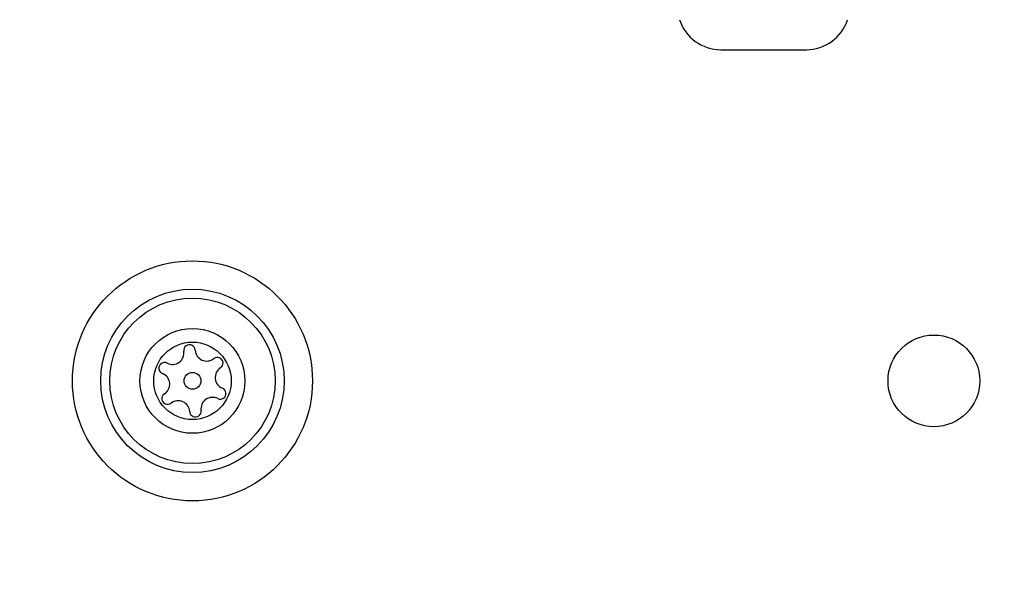
# Model space of a CAD drawing. Units: millimetres. Extents: x 13069 to 23692, y 31318 to 40958.
# Drawn here: x 18075 to 18139, y 37669 to 37706 of the extents above; entities that cross this region are included whole.
import ezdxf

# ---------------------------------------------------------------- set-up
doc = ezdxf.new("R2010")
doc.units = ezdxf.units.MM
doc.header["$LTSCALE"] = 200
doc.layers.add('OTWORY_MONTAŻOWE', color=1, linetype='Continuous')

msp = doc.modelspace()

# ---------------------------------------------------------------- linework, layer by layer
at = {"color": 7, "linetype": 'Continuous', "lineweight": 25}
for p, q in [((18120.61, 37703.806), (18121.839, 37703.806)), ((18121.839, 37703.806), (18126.21, 37703.806))]:
    msp.add_line(p, q, dxfattribs=at)
for centre, radius in [((18086.054, 37682.138), 7.85), ((18086.054, 37682.138), 6), ((18086.054, 37682.138), 5.414), ((18086.054, 37682.138), 3.432), ((18134.554, 37682.138), 3), ((18086.054, 37682.138), 2.535), ((18086.054, 37682.138), 0.55)]:
    msp.add_circle(centre, radius, dxfattribs=at)
for centre, radius, start, end in [((18120.61, 37706.644), 2.839, 197.98482, 270), ((18126.21, 37706.644), 2.839, 270, 342.01518), ((18084.746, 37683.965), 0.75, 242.8502, 8.31811), ((18085.859, 37684.128), 0.375, 2.8502, 188.31811), ((18086.983, 37684.184), 0.75, 182.8502, 308.31811), ((18087.68, 37683.302), 0.375, 302.8502, 128.31811), ((18084.233, 37682.964), 0.375, 62.8502, 248.31811), ((18088.29, 37682.356), 0.75, 122.8502, 248.31811), ((18083.817, 37681.919), 0.75, 302.8502, 68.31811), ((18087.875, 37681.311), 0.375, 242.8502, 68.31811), ((18084.427, 37680.974), 0.375, 122.8502, 308.31811), ((18087.361, 37680.31), 0.75, 62.8502, 188.31811), ((18085.125, 37680.091), 0.75, 2.8502, 128.31811), ((18086.248, 37680.147), 0.375, 182.8502, 8.31811)]:
    msp.add_arc(centre, radius, start, end, dxfattribs=at)
at = {"layer": 'OTWORY_MONTAŻOWE', "lineweight": 18}
msp.add_circle((18124.054, 37758.138), 200, dxfattribs=at)

doc.saveas('drawing.dxf')
